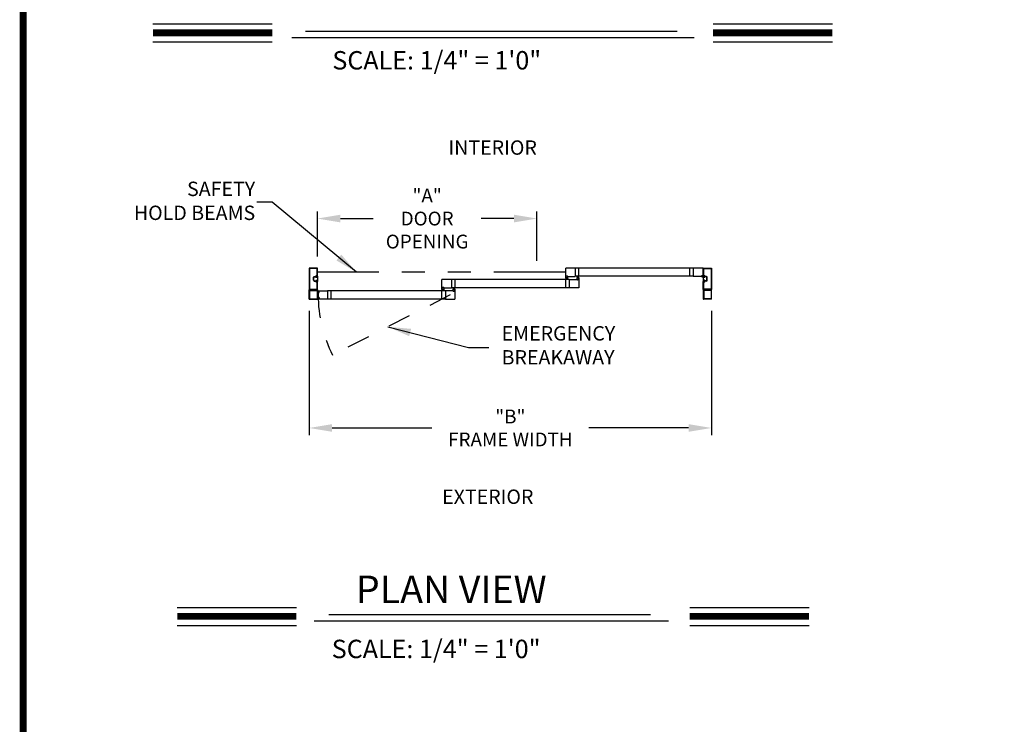
# Model space of a CAD drawing. Extents: x 0.4 to 20, y 0.1 to 10.5.
# Drawn here: x 0.4 to 4.7, y 3.2 to 6.3 of the extents above; entities that cross this region are included whole.
import ezdxf

# ---------------------------------------------------------------- set-up
doc = ezdxf.new("R2010")
doc.units = 0
doc.header["$MEASUREMENT"] = 0
doc.linetypes.add('HIDDEN', pattern=[0.375, 0.25, -0.125])
doc.linetypes.add('PHANTOM', pattern=[2.5, 1.25, -0.25, 0.25, -0.25, 0.25, -0.25])
doc.layers.get('0').update_dxf_attribs({"linetype": 'CONTINUOUS'})
doc.layers.get('DEFPOINTS').update_dxf_attribs({"linetype": 'CONTINUOUS'})
doc.styles.add('ROMAND', font='romand')
doc.styles.add('ROMANS', font='romans.shx', dxfattribs={"height": 0.06})
doc.styles.add('ROMANT', font='romant', dxfattribs={"height": 0.0625})
doc.styles.get("Standard").update_dxf_attribs({"font": 'romans.shx'})
doc.dimstyles.get("Standard").update_dxf_attribs({"dimscale": 0, "dimtxt": 0.0625, "dimasz": 0.1, "dimexe": 0.03125, "dimexo": 0.05, "dimgap": 0.05, "dimtad": 0, "dimdec": 6, "dimlfac": 4, "dimzin": 4, "dimdsep": 46, "dimlunit": 5, "dimtxsty": 'ROMANS', "dimcen": 0.09, "dimadec": 0, "dimazin": 0, "dimtfac": 1, "dimtdec": 6, "dimtofl": 0, "dimtmove": 0, "dimatfit": 3, "dimfxl": 0, "dimfrac": 2, "dimtolj": 1, "dimtzin": 4, "dimarcsym": 0})

# ---------------------------------------------------------------- blocks, each defined once
blk = doc.blocks.new('*D55')
at = {"color": 0, "lineweight": -2}
for p, q in [((1.6432, 5.045), (1.6432, 4.5044)), ((3.3932, 5.045), (3.3932, 4.5044)), ((1.7432, 4.5356), (2.1768, 4.5356)), ((3.2932, 4.5356), (2.8597, 4.5356))]:
    blk.add_line(p, q, dxfattribs=at)
at = {"color": 0}
for points in [[(1.7432, 4.5523), (1.7432, 4.519), (1.6432, 4.5356)], [(3.2932, 4.5523), (3.2932, 4.519), (3.3932, 4.5356)]]:
    blk.add_solid(points, dxfattribs=at)
at = {"layer": 'DEFPOINTS', "color": 0}
for p in [(1.6432, 5.095), (3.3932, 5.095), (3.3932, 4.5356)]:
    blk.add_point(p, dxfattribs=at)
at = {"color": 0, "insert": (2.5182, 4.5356), "char_height": 0.06, "attachment_point": 5, "style": 'ROMANS'}
blk.add_mtext('\\A1;"B"\\PFRAME WIDTH', dxfattribs=at)
blk = doc.blocks.new('*D56')
at = {"color": 0, "lineweight": -2}
for p, q in [((1.6791, 5.2808), (1.6791, 5.4771)), ((1.7791, 5.4458), (1.9221, 5.4458)), ((2.5338, 5.4458), (2.3907, 5.4458)), ((2.6338, 5.2625), (2.6338, 5.4771))]:
    blk.add_line(p, q, dxfattribs=at)
at = {"color": 0}
for points in [[(1.7791, 5.4625), (1.7791, 5.4291), (1.6791, 5.4458)], [(2.5338, 5.4625), (2.5338, 5.4291), (2.6338, 5.4458)]]:
    blk.add_solid(points, dxfattribs=at)
at = {"layer": 'DEFPOINTS', "color": 0}
for p in [(2.6338, 5.4458), (1.6791, 5.2308), (2.6338, 5.2125)]:
    blk.add_point(p, dxfattribs=at)
at = {"color": 0, "insert": (2.1564, 5.4458), "char_height": 0.06, "attachment_point": 5, "style": 'ROMANS'}
blk.add_mtext('\\A1;"A"\\PDOOR\\POPENING', dxfattribs=at)

msp = doc.modelspace()

# ---------------------------------------------------------------- linework, layer by layer
for p, q in [((0.96411622, 6.29223698), (1.48267403, 6.29223698)), ((1.62776715, 6.26049797), (3.24380871, 6.26049797)), ((3.39975429, 6.29223698), (3.9183121, 6.29223698)), ((0.96411622, 6.21383698), (1.48267403, 6.21383698)), ((1.56766644, 6.23294292), (3.31726514, 6.23294292)), ((3.39975429, 6.21383698), (3.9183121, 6.21383698)), ((1.6432244, 5.23042431), (1.6432244, 5.13734112)), ((1.6432244, 5.23042431), (1.6432244, 5.13734112)), ((1.67934934, 5.23075764), (1.64355773, 5.23075764)), ((1.67934934, 5.23075764), (1.64355773, 5.23075764)), ((1.64520356, 5.22844515), (1.64520356, 5.13932029)), ((1.64520356, 5.22844515), (1.64520356, 5.13932029)), ((1.67737018, 5.22877848), (1.64553689, 5.22877848)), ((1.67737018, 5.22877848), (1.64553689, 5.22877848)), ((1.67770351, 5.19761186), (1.67770351, 5.22844515)), ((1.67770351, 5.19761186), (1.67770351, 5.22844515)), ((1.67968267, 5.1956327), (1.67968267, 5.23042431)), ((1.67968267, 5.1956327), (1.67968267, 5.23042431)), ((2.75910803, 5.19492437), (2.75910803, 5.23013264)), ((2.8004413, 5.23075764), (2.75973303, 5.23075764)), ((2.8004413, 5.23075764), (2.8004413, 5.19429937)), ((3.31282589, 5.23028889), (2.8004413, 5.23028889)), ((2.8163996, 5.19476812), (2.8163996, 5.23028889)), ((3.29686759, 5.23028889), (3.29686759, 5.19476812)), ((3.31282589, 5.23075764), (3.31282589, 5.19429937)), ((3.35613832, 5.23075764), (3.31282589, 5.23075764)), ((3.35676332, 5.1956327), (3.35676332, 5.23042431)), ((3.35676332, 5.1956327), (3.35676332, 5.23042431)), ((3.35676332, 5.19434103), (3.35676332, 5.23013264)), ((3.35709666, 5.23075764), (3.39288826, 5.23075764)), ((3.35709666, 5.23075764), (3.39288826, 5.23075764)), ((3.35874249, 5.19761186), (3.35874249, 5.22844515)), ((3.35874249, 5.19761186), (3.35874249, 5.22844515)), ((3.35907582, 5.22877848), (3.3909091, 5.22877848)), ((3.35907582, 5.22877848), (3.3909091, 5.22877848)), ((3.39124243, 5.22844515), (3.39124243, 5.13932029)), ((3.39124243, 5.22844515), (3.39124243, 5.13932029)), ((3.3932216, 5.23042431), (3.3932216, 5.13734112)), ((3.3932216, 5.23042431), (3.3932216, 5.13734112)), ((1.66207853, 5.17736189), (1.66207853, 5.19040354)), ((1.66207853, 5.17736189), (1.66207853, 5.19040354)), ((1.6640577, 5.17736189), (1.6640577, 5.19040354)), ((1.6640577, 5.17736189), (1.6640577, 5.19040354)), ((1.66568269, 5.1940077), (1.6714787, 5.1940077)), ((1.66568269, 5.1940077), (1.6714787, 5.1940077)), ((1.66568269, 5.19202854), (1.67204729, 5.19202854)), ((1.66568269, 5.19202854), (1.67204729, 5.19202854)), ((1.67380768, 5.1943202), (1.67380768, 5.1926952)), ((1.67380768, 5.1943202), (1.67380768, 5.1926952)), ((1.67447435, 5.19202854), (1.67609934, 5.19202854)), ((1.67447435, 5.19202854), (1.67609934, 5.19202854)), ((1.67447435, 5.19040354), (1.67643268, 5.19040354)), ((1.67447435, 5.19040354), (1.67643268, 5.19040354)), ((1.6747703, 5.19727853), (1.67737018, 5.19727853)), ((1.6747703, 5.19727853), (1.67737018, 5.19727853)), ((1.67478685, 5.19529936), (1.67934934, 5.19529936)), ((1.67478685, 5.19529936), (1.67934934, 5.19529936)), ((1.67968267, 5.1956327), (1.67968267, 5.17213274)), ((2.22069743, 5.14544528), (2.22069743, 5.18065355)), ((2.2620307, 5.18127855), (2.22132243, 5.18127855)), ((2.2620307, 5.18127855), (2.2620307, 5.14482028)), ((2.7744153, 5.1808098), (2.2620307, 5.1808098)), ((2.27798901, 5.14528903), (2.27798901, 5.1808098)), ((2.75845699, 5.1808098), (2.75845699, 5.14528903)), ((2.75910803, 5.19429937), (2.76166011, 5.19429937)), ((2.75910803, 5.18638271), (2.75910803, 5.19429937)), ((2.76180621, 5.18596605), (2.75952497, 5.18596605)), ((2.75973303, 5.19429937), (2.76132678, 5.19429937)), ((2.76035803, 5.19554936), (2.76035803, 5.19642436)), ((2.76041011, 5.18721604), (2.76041011, 5.18804938)), ((2.76056636, 5.1966327), (2.76671218, 5.1966327)), ((2.76056636, 5.1957577), (2.76056636, 5.19621603)), ((2.76056636, 5.19534103), (2.76132678, 5.19534103)), ((2.7666601, 5.18825771), (2.76061844, 5.18825771)), ((2.76061871, 5.18700771), (2.76180621, 5.18700771)), ((2.76077469, 5.19642436), (2.76650385, 5.19642436)), ((2.76077469, 5.19554936), (2.76166011, 5.19554936)), ((2.7664726, 5.18793841), (2.76080594, 5.18793841)), ((2.76080594, 5.18793841), (2.76080594, 5.18727175)), ((2.76647287, 5.18727175), (2.76080621, 5.18727175)), ((2.76270204, 5.18727175), (2.76094545, 5.18071605)), ((2.76166011, 5.1946327), (2.76166011, 5.1950077)), ((2.76301454, 5.18727175), (2.7618586, 5.18071605)), ((2.76186844, 5.1945077), (2.76186844, 5.19534103)), ((2.76201454, 5.18617438), (2.76201454, 5.18679938)), ((2.76332704, 5.18727175), (2.76275349, 5.18071605)), ((2.76363954, 5.18727175), (2.76363954, 5.18071605)), ((2.76395204, 5.18727175), (2.76452559, 5.18071605)), ((2.76426454, 5.18727175), (2.76542049, 5.18071605)), ((2.76457704, 5.18727175), (2.76633363, 5.18071605)), ((2.76526454, 5.18617438), (2.76526454, 5.18679938)), ((2.7654101, 5.1945077), (2.7654101, 5.19534103)), ((2.76666037, 5.18700771), (2.76547287, 5.18700771)), ((2.76775412, 5.18596605), (2.76547287, 5.18596605)), ((2.76561844, 5.19554936), (2.76650385, 5.19554936)), ((2.76561844, 5.1946327), (2.76561844, 5.1950077)), ((2.76561844, 5.19429937), (2.76817051, 5.19429937)), ((2.76595177, 5.19534103), (2.76671218, 5.19534103)), ((2.76595177, 5.19429937), (2.8004413, 5.19429937)), ((2.76754552, 5.19429937), (2.76598302, 5.19429937)), ((2.7664726, 5.18793841), (2.7664726, 5.18727175)), ((2.76671218, 5.1957577), (2.76671218, 5.19621603)), ((2.76686843, 5.18721604), (2.76686843, 5.18804938)), ((2.76692052, 5.19554936), (2.76692052, 5.19642436)), ((2.76817051, 5.18638271), (2.76817051, 5.19429937)), ((2.7744153, 5.18127855), (2.80890482, 5.18127855)), ((2.7744153, 5.18127855), (2.7744153, 5.14482028)), ((3.31282589, 5.19476812), (2.8004413, 5.19476812)), ((2.80668608, 5.18919521), (2.80668608, 5.18127855)), ((2.80923816, 5.18127855), (2.80668608, 5.18127855)), ((2.80938399, 5.18961187), (2.80710274, 5.18961187)), ((2.80731108, 5.18127855), (2.80887357, 5.18127855)), ((2.80793608, 5.18002856), (2.80793608, 5.17915356)), ((2.80798816, 5.18836188), (2.80798816, 5.18752854)), ((2.80890482, 5.18023689), (2.80814441, 5.18023689)), ((2.80814441, 5.17982022), (2.80814441, 5.17936189)), ((2.80819649, 5.18857021), (2.80938399, 5.18857021)), ((2.81423815, 5.18732021), (2.80819649, 5.18732021)), ((2.80923816, 5.18002856), (2.80835274, 5.18002856)), ((2.81405065, 5.18830618), (2.80838399, 5.18830618)), ((2.80838399, 5.18763951), (2.80838399, 5.18830618)), ((2.81405065, 5.18763951), (2.80838399, 5.18763951)), ((2.81027982, 5.18830618), (2.80852323, 5.19486187)), ((2.80923816, 5.18094522), (2.80923816, 5.18057022)), ((2.81059232, 5.18830618), (2.80943638, 5.19486187)), ((2.80944649, 5.18107022), (2.80944649, 5.18023689)), ((2.80959232, 5.18940354), (2.80959232, 5.18877854)), ((2.81090482, 5.18830618), (2.81033127, 5.19486187)), ((2.81121732, 5.18830618), (2.81121732, 5.19486187)), ((2.81152982, 5.18830618), (2.81210337, 5.19486187)), ((2.81184232, 5.18830618), (2.81299826, 5.19486187)), ((2.81215482, 5.18830618), (2.81391141, 5.19486187)), ((2.81284232, 5.18940354), (2.81284232, 5.18877854)), ((2.81298815, 5.18107022), (2.81298815, 5.18023689)), ((2.8153319, 5.18961187), (2.81305065, 5.18961187)), ((2.81423815, 5.18857021), (2.81305065, 5.18857021)), ((2.81574856, 5.18127855), (2.81319648, 5.18127855)), ((2.81319648, 5.18094522), (2.81319648, 5.18057022)), ((2.8140819, 5.18002856), (2.81319648, 5.18002856)), ((2.81512356, 5.18127855), (2.81352982, 5.18127855)), ((2.81429023, 5.18023689), (2.81352982, 5.18023689)), ((2.81405065, 5.18763951), (2.81405065, 5.18830618)), ((2.81429023, 5.17982022), (2.81429023, 5.17936189)), ((2.81444648, 5.18836188), (2.81444648, 5.18752854)), ((2.81449857, 5.18002856), (2.81449857, 5.17915356)), ((2.81574856, 5.18919521), (2.81574856, 5.18127855)), ((2.81574856, 5.18065355), (2.81574856, 5.14544528)), ((3.35074748, 5.19429937), (3.31282589, 5.19429937)), ((3.34910708, 5.1952577), (3.34910708, 5.19598686)), ((3.35514874, 5.1961952), (3.34931542, 5.1961952)), ((3.35020083, 5.19504937), (3.34931542, 5.19504937)), ((3.34941958, 5.19546603), (3.34941958, 5.19598686)), ((3.35483624, 5.1961952), (3.34962792, 5.1961952)), ((3.35051333, 5.1952577), (3.34962792, 5.1952577)), ((3.35051333, 5.1940077), (3.34965917, 5.1940077)), ((3.3524174, 5.1930077), (3.34965917, 5.1930077)), ((3.35040917, 5.19421603), (3.35040917, 5.19484103)), ((3.35072167, 5.19421603), (3.35072167, 5.19504937)), ((3.35374249, 5.19421603), (3.35374249, 5.19504937)), ((3.35483624, 5.1952577), (3.35395083, 5.1952577)), ((3.35455238, 5.1940077), (3.35395083, 5.1940077)), ((3.35405499, 5.19421603), (3.35405499, 5.19484103)), ((3.35514874, 5.19504937), (3.35426333, 5.19504937)), ((3.35642999, 5.1940077), (3.35426333, 5.1940077)), ((3.35504458, 5.19546603), (3.35504458, 5.19598686)), ((3.35535707, 5.1952577), (3.35535707, 5.19598686)), ((3.35676332, 5.1956327), (3.35676332, 5.17213274)), ((3.36165915, 5.19529936), (3.35709666, 5.19529936)), ((3.36165915, 5.19529936), (3.35709666, 5.19529936)), ((3.3616757, 5.19727853), (3.35907582, 5.19727853)), ((3.3616757, 5.19727853), (3.35907582, 5.19727853)), ((3.36197165, 5.19040354), (3.36001332, 5.19040354)), ((3.36197165, 5.19040354), (3.36001332, 5.19040354)), ((3.36197165, 5.19202854), (3.36034665, 5.19202854)), ((3.36197165, 5.19202854), (3.36034665, 5.19202854)), ((3.36263831, 5.1943202), (3.36263831, 5.1926952)), ((3.36263831, 5.1943202), (3.36263831, 5.1926952)), ((3.3707633, 5.19202854), (3.3643987, 5.19202854)), ((3.3707633, 5.19202854), (3.3643987, 5.19202854)), ((3.3707633, 5.1940077), (3.3649673, 5.1940077)), ((3.3707633, 5.1940077), (3.3649673, 5.1940077)), ((3.3723883, 5.17736189), (3.3723883, 5.19040354)), ((3.3723883, 5.17736189), (3.3723883, 5.19040354)), ((3.37436746, 5.17736189), (3.37436746, 5.19040354)), ((3.37436746, 5.17736189), (3.37436746, 5.19040354)), ((1.64355773, 5.13700779), (1.67934934, 5.13700779)), ((1.64355773, 5.13700779), (1.67934934, 5.13700779)), ((1.64355773, 5.13700779), (1.64604955, 5.13700779)), ((1.64553689, 5.13898695), (1.67737018, 5.13898695)), ((1.64553689, 5.13898695), (1.67737018, 5.13898695)), ((1.66568269, 5.1757369), (1.67204729, 5.1757369)), ((1.66568269, 5.1757369), (1.67204729, 5.1757369)), ((1.66568269, 5.17375773), (1.6714787, 5.17375773)), ((1.66568269, 5.17375773), (1.6714787, 5.17375773)), ((1.67380768, 5.17344523), (1.67380768, 5.17507023)), ((1.67380768, 5.17344523), (1.67380768, 5.17507023)), ((1.67447435, 5.17736189), (1.67643268, 5.17736189)), ((1.67447435, 5.17736189), (1.67643268, 5.17736189)), ((1.67447435, 5.1757369), (1.67609934, 5.1757369)), ((1.67447435, 5.1757369), (1.67609934, 5.1757369)), ((1.6747703, 5.1704869), (1.67737018, 5.1704869)), ((1.6747703, 5.1704869), (1.67737018, 5.1704869)), ((1.67478685, 5.17246607), (1.67934934, 5.17246607)), ((1.67478685, 5.17246607), (1.67934934, 5.17246607)), ((1.67685752, 5.13700779), (1.67934934, 5.13700779)), ((1.67770351, 5.13932029), (1.67770351, 5.17015357)), ((1.67770351, 5.13932029), (1.67770351, 5.17015357)), ((1.67968267, 5.13734112), (1.67968267, 5.17213274)), ((1.67968267, 5.13734112), (1.67968267, 5.17213274)), ((2.22069743, 5.13690362), (2.22069743, 5.14482028)), ((2.22069743, 5.14482028), (2.22324951, 5.14482028)), ((2.22132243, 5.14482028), (2.22291618, 5.14482028)), ((2.22194743, 5.14607028), (2.22194743, 5.14694528)), ((2.22199951, 5.13773696), (2.22199951, 5.13857029)), ((2.22215576, 5.14715361), (2.22830159, 5.14715361)), ((2.22215576, 5.14627861), (2.22215576, 5.14673694)), ((2.22215576, 5.14586194), (2.22291618, 5.14586194)), ((2.2282495, 5.13877862), (2.22220785, 5.13877862)), ((2.22220785, 5.13752862), (2.22339534, 5.13752862)), ((2.2223641, 5.14694528), (2.22809325, 5.14694528)), ((2.2223641, 5.14607028), (2.22324951, 5.14607028)), ((2.22239535, 5.13845932), (2.22239535, 5.13779266)), ((2.228062, 5.13845932), (2.22239535, 5.13845932)), ((2.228062, 5.13779266), (2.22239535, 5.13779266)), ((2.22429118, 5.13779266), (2.22253458, 5.13123697)), ((2.22324951, 5.14515361), (2.22324951, 5.14552861)), ((2.22460368, 5.13779266), (2.22344773, 5.13123697)), ((2.22345784, 5.14502861), (2.22345784, 5.14586194)), ((2.22360368, 5.13669529), (2.22360368, 5.13732029)), ((2.22491618, 5.13779266), (2.22434263, 5.13123697)), ((2.22522867, 5.13779266), (2.22522867, 5.13123697)), ((2.22554117, 5.13779266), (2.22611472, 5.13123697)), ((2.22585367, 5.13779266), (2.22700962, 5.13123697)), ((2.22616617, 5.13779266), (2.22792277, 5.13123697)), ((2.22685367, 5.13669529), (2.22685367, 5.13732029)), ((2.22699951, 5.14502861), (2.22699951, 5.14586194)), ((2.2282495, 5.13752862), (2.22706201, 5.13752862)), ((2.22720784, 5.14607028), (2.22809325, 5.14607028)), ((2.22720784, 5.14515361), (2.22720784, 5.14552861)), ((2.22720784, 5.14482028), (2.22975992, 5.14482028)), ((2.22754117, 5.14586194), (2.22830159, 5.14586194)), ((2.22754117, 5.14482028), (2.2620307, 5.14482028)), ((2.22913492, 5.14482028), (2.22757242, 5.14482028)), ((2.228062, 5.13845932), (2.228062, 5.13779266)), ((2.22830159, 5.14627861), (2.22830159, 5.14673694)), ((2.22845784, 5.13773696), (2.22845784, 5.13857029)), ((2.22850992, 5.14607028), (2.22850992, 5.14694528)), ((2.22975992, 5.13690362), (2.22975992, 5.14482028)), ((2.77408196, 5.14528903), (2.2620307, 5.14528903)), ((2.26827548, 5.13971612), (2.26827548, 5.13179947)), ((2.27097339, 5.14013279), (2.26869214, 5.14013279)), ((2.26957756, 5.13888279), (2.26957756, 5.13804946)), ((2.26978589, 5.13909112), (2.27097339, 5.13909112)), ((2.27582755, 5.13784112), (2.26978589, 5.13784112)), ((2.26997339, 5.13816042), (2.26997339, 5.13882709)), ((2.27564005, 5.13882709), (2.26997339, 5.13882709)), ((2.27564005, 5.13816042), (2.26997339, 5.13816042)), ((2.27186922, 5.13882709), (2.27011263, 5.14538278)), ((2.27218172, 5.13882709), (2.27102578, 5.14538278)), ((2.27118172, 5.13992445), (2.27118172, 5.13929945)), ((2.27249422, 5.13882709), (2.27192067, 5.14538278)), ((2.27280672, 5.13882709), (2.27280672, 5.14538278)), ((2.27311922, 5.13882709), (2.27369277, 5.14538278)), ((2.27343172, 5.13882709), (2.27458766, 5.14538278)), ((2.27374422, 5.13882709), (2.27550081, 5.14538278)), ((2.27443172, 5.13992445), (2.27443172, 5.13929945)), ((2.2769213, 5.14013279), (2.27464005, 5.14013279)), ((2.27582755, 5.13909112), (2.27464005, 5.13909112)), ((2.27564005, 5.13816042), (2.27564005, 5.13882709)), ((2.27603588, 5.13888279), (2.27603588, 5.13804946)), ((2.27733796, 5.13971612), (2.27733796, 5.13179947)), ((2.81512356, 5.14482028), (2.7744153, 5.14482028)), ((2.81429023, 5.17894522), (2.80814441, 5.17894522)), ((2.8140819, 5.17915356), (2.80835274, 5.17915356)), ((3.35676332, 5.13734112), (3.35676332, 5.17213274)), ((3.36165915, 5.17246607), (3.35709666, 5.17246607)), ((3.36165915, 5.17246607), (3.35709666, 5.17246607)), ((3.39288826, 5.13700779), (3.35709666, 5.13700779)), ((3.39288826, 5.13700779), (3.35709666, 5.13700779)), ((3.35958848, 5.13700779), (3.35709666, 5.13700779)), ((3.35874249, 5.13932029), (3.35874249, 5.17015357)), ((3.35874249, 5.13932029), (3.35874249, 5.17015357)), ((3.3616757, 5.1704869), (3.35907582, 5.1704869)), ((3.3616757, 5.1704869), (3.35907582, 5.1704869)), ((3.3909091, 5.13898695), (3.35907582, 5.13898695)), ((3.3909091, 5.13898695), (3.35907582, 5.13898695)), ((3.36197165, 5.17736189), (3.36001332, 5.17736189)), ((3.36197165, 5.17736189), (3.36001332, 5.17736189)), ((3.36197165, 5.1757369), (3.36034665, 5.1757369)), ((3.36197165, 5.1757369), (3.36034665, 5.1757369)), ((3.36263831, 5.17344523), (3.36263831, 5.17507023)), ((3.36263831, 5.17344523), (3.36263831, 5.17507023)), ((3.3707633, 5.1757369), (3.3643987, 5.1757369)), ((3.3707633, 5.1757369), (3.3643987, 5.1757369)), ((3.3707633, 5.17375773), (3.3649673, 5.17375773)), ((3.3707633, 5.17375773), (3.3649673, 5.17375773)), ((3.39288826, 5.13700779), (3.39039644, 5.13700779)), ((1.6432244, 5.09596619), (1.6432244, 5.13667446)), ((1.6438494, 5.09534119), (1.67905767, 5.09534119)), ((1.64520356, 5.13179947), (1.64520356, 5.09794535)), ((1.64633823, 5.13650779), (1.64524968, 5.13462238)), ((1.64537598, 5.13440363), (1.66073185, 5.13440363)), ((1.64582856, 5.13242447), (1.67707851, 5.13242447)), ((1.64582856, 5.09732035), (1.67707851, 5.09732035)), ((1.66145354, 5.13398696), (1.66073185, 5.13440363)), ((1.66145354, 5.13398696), (1.66217522, 5.13440363)), ((1.66217522, 5.13440363), (1.67753109, 5.13440363)), ((1.67765739, 5.13462238), (1.67656884, 5.13650779)), ((1.67770351, 5.13179947), (1.67770351, 5.09794535)), ((1.67968267, 5.13667446), (1.67968267, 5.09596619)), ((1.68569564, 5.12867137), (1.6803339, 5.13062289)), ((1.6856684, 5.12836006), (1.6803339, 5.12978944)), ((1.68564116, 5.12804875), (1.6803339, 5.12898457)), ((1.68561393, 5.12773744), (1.6803339, 5.12819938)), ((1.68558669, 5.12742613), (1.6803339, 5.12742613)), ((1.68555945, 5.12711482), (1.6803339, 5.12665764)), ((1.68553222, 5.12680351), (1.6803339, 5.12588691)), ((1.68553222, 5.10033715), (1.6803339, 5.10125375)), ((1.68555945, 5.10002584), (1.6803339, 5.10048301)), ((1.68558669, 5.09971453), (1.6803339, 5.09971453)), ((1.68561393, 5.09940322), (1.6803339, 5.09894127)), ((1.68564116, 5.09909191), (1.6803339, 5.09815609)), ((1.6856684, 5.0987806), (1.6803339, 5.09735122)), ((1.68569564, 5.09846928), (1.6803339, 5.09651777)), ((1.68396016, 5.12605225), (1.68507058, 5.1259551)), ((1.68396016, 5.10108841), (1.68507058, 5.10118556)), ((1.68498274, 5.12962254), (1.68538834, 5.12958706)), ((1.68498274, 5.09751812), (1.68538834, 5.0975536)), ((1.68519641, 5.12500301), (1.68525996, 5.1257294)), ((1.68519641, 5.10213764), (1.68525996, 5.10141125)), ((1.68536699, 5.12491489), (1.68586087, 5.13055999)), ((1.68603112, 5.12485679), (1.68536699, 5.12491489)), ((1.68603112, 5.10228387), (1.68536699, 5.10222576)), ((1.68536699, 5.10222576), (1.68586087, 5.09658067)), ((1.6853858, 5.12477732), (1.68600842, 5.12472284)), ((1.6853858, 5.10236334), (1.68600842, 5.10241781)), ((1.68567759, 5.13050283), (1.68561403, 5.12977644)), ((1.68567759, 5.09663783), (1.68561403, 5.09736422)), ((1.68569852, 5.13179947), (1.7236201, 5.13179947)), ((1.7236201, 5.09534119), (1.68569852, 5.09534119)), ((1.686525, 5.13050189), (1.68586087, 5.13055999)), ((1.686525, 5.09663877), (1.68586087, 5.09658067)), ((1.68590328, 5.13069221), (1.6865259, 5.13063774)), ((1.68590328, 5.09644845), (1.6865259, 5.09650292)), ((1.68603112, 5.12485679), (1.686525, 5.13050189)), ((1.68603112, 5.10228387), (1.686525, 5.09663877)), ((1.68623411, 5.12491223), (1.68671529, 5.13041204)), ((1.68623411, 5.10222843), (1.68671529, 5.09672862)), ((1.7236201, 5.13179947), (1.7236201, 5.09534119)), ((2.2360047, 5.13133072), (1.7236201, 5.13133072)), ((2.2360047, 5.09580994), (1.7236201, 5.09580994)), ((1.73957841, 5.09580994), (1.73957841, 5.13133072)), ((2.22004639, 5.09580994), (2.22004639, 5.13133072)), ((2.22111391, 5.13648696), (2.22339516, 5.13648696)), ((2.22706182, 5.13648696), (2.22934306, 5.13648696)), ((2.27049422, 5.13179947), (2.2360047, 5.13179947)), ((2.2360047, 5.13179947), (2.2360047, 5.09534119)), ((2.2360047, 5.09534119), (2.27671296, 5.09534119)), ((2.27082756, 5.13179947), (2.26827548, 5.13179947)), ((2.26890048, 5.13179947), (2.27046297, 5.13179947)), ((2.26952547, 5.13054947), (2.26952547, 5.12967447)), ((2.27049422, 5.1307578), (2.26973381, 5.1307578)), ((2.26973381, 5.13034114), (2.26973381, 5.1298828)), ((2.27587963, 5.12946614), (2.26973381, 5.12946614)), ((2.27082756, 5.13054947), (2.26994214, 5.13054947)), ((2.2756713, 5.12967447), (2.26994214, 5.12967447)), ((2.27082756, 5.13146613), (2.27082756, 5.13109113)), ((2.27103589, 5.13159113), (2.27103589, 5.1307578)), ((2.27457755, 5.13159113), (2.27457755, 5.1307578)), ((2.27733796, 5.13179947), (2.27478588, 5.13179947)), ((2.27478588, 5.13146613), (2.27478588, 5.13109113)), ((2.2756713, 5.13054947), (2.27478588, 5.13054947)), ((2.27671296, 5.13179947), (2.27511922, 5.13179947)), ((2.27587963, 5.1307578), (2.27511922, 5.1307578)), ((2.27587963, 5.13034114), (2.27587963, 5.1298828)), ((2.27608796, 5.13054947), (2.27608796, 5.12967447)), ((2.27733796, 5.13117447), (2.27733796, 5.09596619)), ((3.35676332, 5.13667446), (3.35676332, 5.09596619)), ((3.35976377, 5.09534119), (3.35738832, 5.09534119)), ((3.3925966, 5.09534119), (3.35738832, 5.09534119)), ((3.35874249, 5.13179947), (3.35874249, 5.09794535)), ((3.35878861, 5.13462238), (3.35987715, 5.13650779)), ((3.37427077, 5.13440363), (3.3589149, 5.13440363)), ((3.39061744, 5.13242447), (3.35936749, 5.13242447)), ((3.39061744, 5.09732035), (3.35936749, 5.09732035)), ((3.37499246, 5.13398696), (3.37427077, 5.13440363)), ((3.37499246, 5.13398696), (3.37571415, 5.13440363)), ((3.39107002, 5.13440363), (3.37571415, 5.13440363)), ((3.39010777, 5.13650779), (3.39119631, 5.13462238)), ((3.39124243, 5.13179947), (3.39124243, 5.09794535)), ((3.3932216, 5.09596619), (3.3932216, 5.13667446)), ((1.06970223, 3.75592539), (1.58826004, 3.75592539)), ((1.72920131, 3.72418638), (3.12795195, 3.72418638)), ((3.29832675, 3.75592539), (3.81688456, 3.75592539)), ((1.6646436, 3.69663133), (3.20595918, 3.69663133)), ((1.06970223, 3.67752539), (1.58826004, 3.67752539)), ((3.29832675, 3.67752539), (3.81688456, 3.67752539))]:
    msp.add_line(p, q)
at = {"linetype": 'PHANTOM', "ltscale": 0.25}
msp.add_line((2.75910803, 5.2125285), (1.67968267, 5.2125285), dxfattribs=at)
at = {"color": 7, "linetype": 'HIDDEN', "ltscale": 0.35}
msp.add_line((2.25670581, 5.11426849), (1.74548419, 4.85233319), dxfattribs=at)
at = {"const_width": 0.03}
msp.add_lwpolyline([(0.4, 10.45), (0.4, 0.2), (7.9, 0.2), (7.9, 10.45)], close=True, dxfattribs=at)
for points in [[(0.96411622, 6.25303698), (1.48267403, 6.25303698)], [(3.39975429, 6.25303698), (3.9183121, 6.25303698)], [(1.06970223, 3.71672539), (1.58826004, 3.71672539)], [(3.29832675, 3.71672539), (3.81688456, 3.71672539)]]:
    msp.add_lwpolyline(points, dxfattribs=at)
for centre, radius, start, end in [((1.64355773, 5.23042431), 0.00033333, 90, 180), ((1.64355773, 5.23042431), 0.00033333, 90, 180), ((1.64553689, 5.22844515), 0.00033333, 90, 180), ((1.64553689, 5.22844515), 0.00033333, 90, 180), ((1.67737018, 5.22844515), 0.00033333, 0, 90), ((1.67737018, 5.22844515), 0.00033333, 0, 90), ((1.67934934, 5.23042431), 0.00033333, 0, 90), ((1.67934934, 5.23042431), 0.00033333, 0, 90), ((2.75973303, 5.23013264), 0.000625, 90, 180), ((3.35613832, 5.23013264), 0.000625, 0, 90), ((3.35709666, 5.23042431), 0.00033333, 90, 180), ((3.35709666, 5.23042431), 0.00033333, 90, 180), ((3.35907582, 5.22844515), 0.00033333, 90, 180), ((3.35907582, 5.22844515), 0.00033333, 90, 180), ((3.3909091, 5.22844515), 0.00033333, 0, 90), ((3.3909091, 5.22844515), 0.00033333, 0, 90), ((3.39288826, 5.23042431), 0.00033333, 0, 90), ((3.39288826, 5.23042431), 0.00033333, 0, 90), ((1.66568269, 5.19040354), 0.00360416, 90, 180), ((1.66568269, 5.19040354), 0.00360416, 90, 180), ((1.66568269, 5.19040354), 0.001625, 90, 180), ((1.66568269, 5.19040354), 0.001625, 90, 180), ((1.6714787, 5.19434103), 0.00033333, 270, 359.63736606), ((1.6714787, 5.19434103), 0.00033333, 270, 359.63736606), ((1.6747703, 5.1943202), 0.00295833, 90, 179.63736606), ((1.6747703, 5.1943202), 0.00295833, 90, 179.63736606), ((1.67204729, 5.1916952), 0.00033333, 22.39268781, 90), ((1.67204729, 5.1916952), 0.00033333, 22.39268781, 90), ((1.67447435, 5.1926952), 0.00229166, 202.39268781, 270), ((1.67447435, 5.1926952), 0.00229166, 202.39268781, 270), ((1.67478685, 5.1943202), 0.00097917, 90, 180), ((1.67478685, 5.1943202), 0.00097917, 90, 180), ((1.67447435, 5.1926952), 0.00066667, 180, 270), ((1.67447435, 5.1926952), 0.00066667, 180, 270), ((1.67609934, 5.19236187), 0.00033333, 270, 0), ((1.67609934, 5.19236187), 0.00033333, 270, 0), ((1.67741184, 5.19236187), 0.00097917, 0, 180), ((1.67741184, 5.19236187), 0.00097917, 0, 180), ((1.67643268, 5.19236187), 0.00195833, 270, 0), ((1.67643268, 5.19236187), 0.00195833, 270, 0), ((1.67737018, 5.19761186), 0.00033333, 270, 0), ((1.67737018, 5.19761186), 0.00033333, 270, 0), ((1.67934934, 5.1956327), 0.00033333, 270, 0), ((1.67934934, 5.1956327), 0.00033333, 270, 0), ((2.22132243, 5.18065355), 0.000625, 90, 180), ((2.75973303, 5.19492437), 0.000625, 180, 270), ((2.75952497, 5.18638271), 0.00041667, 180, 270), ((2.76056636, 5.19642436), 0.00020833, 90, 180), ((2.76056636, 5.19554936), 0.00020833, 180, 270), ((2.76061844, 5.18804938), 0.00020833, 90, 180), ((2.76061871, 5.18721604), 0.00020833, 180, 270), ((2.76077469, 5.19621603), 0.00020833, 90, 180), ((2.76077469, 5.1957577), 0.00020833, 180, 270), ((2.76132678, 5.1950077), 0.00033333, 0, 90), ((2.76132678, 5.1946327), 0.00033333, 270, 0), ((2.76166011, 5.19534103), 0.00020833, 0, 90), ((2.76166011, 5.1945077), 0.00020833, 270, 0), ((2.76180621, 5.18679938), 0.00020833, 0, 90), ((2.76180621, 5.18617438), 0.00020833, 270, 0), ((2.76547287, 5.18679938), 0.00020833, 90, 180), ((2.76547287, 5.18617438), 0.00020833, 180, 270), ((2.76561844, 5.19534103), 0.00020833, 90, 180), ((2.76561844, 5.1945077), 0.00020833, 180, 270), ((2.76595177, 5.1950077), 0.00033333, 90, 180), ((2.76595177, 5.1946327), 0.00033333, 180, 270), ((2.76650385, 5.19621603), 0.00020833, 0, 90), ((2.76650385, 5.1957577), 0.00020833, 270, 0), ((2.7666601, 5.18804938), 0.00020833, 0, 90), ((2.76666037, 5.18721604), 0.00020833, 270, 0), ((2.76671218, 5.19642436), 0.00020833, 0, 90), ((2.76671218, 5.19554936), 0.00020833, 270, 0), ((2.76775412, 5.18638271), 0.00041667, 270, 0), ((2.80710274, 5.18919521), 0.00041667, 90, 180), ((2.80814441, 5.18002856), 0.00020833, 90, 180), ((2.80819649, 5.18836188), 0.00020833, 90, 180), ((2.80819649, 5.18752854), 0.00020833, 180, 270), ((2.80835274, 5.17982022), 0.00020833, 90, 180), ((2.80890482, 5.18094522), 0.00033333, 0, 90), ((2.80890482, 5.18057022), 0.00033333, 270, 360), ((2.80923816, 5.18107022), 0.00020833, 0, 90), ((2.80923816, 5.18023689), 0.00020833, 270, 0), ((2.80938399, 5.18940354), 0.00020833, 0, 90), ((2.80938399, 5.18877854), 0.00020833, 270, 0), ((2.81305065, 5.18940354), 0.00020833, 90, 180), ((2.81305065, 5.18877854), 0.00020833, 180, 270), ((2.81319648, 5.18107022), 0.00020833, 90, 180), ((2.81319648, 5.18023689), 0.00020833, 180, 270), ((2.81352982, 5.18094522), 0.00033333, 90, 180), ((2.81352982, 5.18057022), 0.00033333, 180, 270), ((2.8140819, 5.17982022), 0.00020833, 360, 90), ((2.81423815, 5.18836188), 0.00020833, 0, 90), ((2.81423815, 5.18752854), 0.00020833, 270, 0), ((2.81429023, 5.18002856), 0.00020833, 0, 90), ((2.81512356, 5.18065355), 0.000625, 0, 90), ((2.8153319, 5.18919521), 0.00041667, 0, 90), ((3.34931542, 5.19598686), 0.00020833, 90, 180), ((3.34931542, 5.1952577), 0.00020833, 180, 270), ((3.34965917, 5.1935077), 0.0005, 90, 270), ((3.34962792, 5.19598686), 0.00020833, 90, 180), ((3.34962792, 5.19546603), 0.00020833, 180, 270), ((3.35020083, 5.19484103), 0.00020833, 360, 90), ((3.35020083, 5.19421603), 0.00020833, 270, 360), ((3.35051333, 5.19504937), 0.00020833, 360, 90), ((3.35051333, 5.19421603), 0.00020833, 270, 360), ((3.35270504, 5.19067245), 0.0023529, 29.56948689, 97.02209708), ((3.35395083, 5.19504937), 0.00020833, 90, 180), ((3.35395083, 5.19421603), 0.00020833, 180, 270), ((3.35426333, 5.19484103), 0.00020833, 90, 180), ((3.35426333, 5.19421603), 0.00020833, 180, 270), ((3.35455238, 5.19270562), 0.00130208, 20.51158513, 90), ((3.34116155, 5.18412296), 0.01562498, 13.56063413, 29.56948689), ((3.35483624, 5.19598686), 0.00020833, 0, 90), ((3.35483624, 5.19546603), 0.00020833, 270, 0), ((3.35514874, 5.19598686), 0.00020833, 360, 90), ((3.35514874, 5.1952577), 0.00020833, 270, 0), ((3.34113754, 5.18768692), 0.01562498, 0.5520724, 20.51158513), ((3.35655346, 5.18783547), 0.00020833, 193.56063413, 0.5520724), ((3.35642999, 5.19434103), 0.00033333, 270, 0), ((3.35709666, 5.1956327), 0.00033333, 180, 270), ((3.35709666, 5.1956327), 0.00033333, 180, 270), ((3.35903415, 5.19236187), 0.00097917, 360, 180), ((3.35903415, 5.19236187), 0.00097917, 360, 180), ((3.36001332, 5.19236187), 0.00195833, 180, 270), ((3.36001332, 5.19236187), 0.00195833, 180, 270), ((3.35907582, 5.19761186), 0.00033333, 180, 270), ((3.35907582, 5.19761186), 0.00033333, 180, 270), ((3.36034665, 5.19236187), 0.00033333, 180, 270), ((3.36034665, 5.19236187), 0.00033333, 180, 270), ((3.36165915, 5.1943202), 0.00097917, 0, 90), ((3.36165915, 5.1943202), 0.00097917, 0, 90), ((3.3616757, 5.1943202), 0.00295833, 0.36263394, 90), ((3.3616757, 5.1943202), 0.00295833, 0.36263394, 90), ((3.36197165, 5.1926952), 0.00066667, 270, 0), ((3.36197165, 5.1926952), 0.00066667, 270, 0), ((3.36197165, 5.1926952), 0.00229166, 270, 337.60731219), ((3.36197165, 5.1926952), 0.00229166, 270, 337.60731219), ((3.3643987, 5.1916952), 0.00033333, 90, 157.60731219), ((3.3643987, 5.1916952), 0.00033333, 90, 157.60731219), ((3.3649673, 5.19434103), 0.00033333, 180.36263394, 270), ((3.3649673, 5.19434103), 0.00033333, 180.36263394, 270), ((3.3707633, 5.19040354), 0.00360416, 0, 90), ((3.3707633, 5.19040354), 0.00360416, 0, 90), ((3.3707633, 5.19040354), 0.001625, 0, 90), ((3.3707633, 5.19040354), 0.001625, 0, 90), ((1.64355773, 5.13734112), 0.00033333, 180, 270), ((1.64355773, 5.13734112), 0.00033333, 180, 270), ((1.64355773, 5.13667446), 0.00033333, 90, 180), ((1.64553689, 5.13932029), 0.00033333, 180, 270), ((1.64553689, 5.13932029), 0.00033333, 180, 270), ((1.64604955, 5.13667446), 0.00033333, 330, 90), ((1.66568269, 5.17736189), 0.00360416, 180, 270), ((1.66568269, 5.17736189), 0.00360416, 180, 270), ((1.66568269, 5.17736189), 0.001625, 180, 270), ((1.66568269, 5.17736189), 0.001625, 180, 270), ((1.6714787, 5.1734244), 0.00033333, 0.36263394, 90), ((1.6714787, 5.1734244), 0.00033333, 0.36263394, 90), ((1.6747703, 5.17344523), 0.00295833, 180.36263394, 270), ((1.6747703, 5.17344523), 0.00295833, 180.36263394, 270), ((1.67204729, 5.17607023), 0.00033333, 270, 337.60731219), ((1.67204729, 5.17607023), 0.00033333, 270, 337.60731219), ((1.67447435, 5.17507023), 0.00229166, 90, 157.60731219), ((1.67447435, 5.17507023), 0.00229166, 90, 157.60731219), ((1.67447435, 5.17507023), 0.00066667, 90, 180), ((1.67447435, 5.17507023), 0.00066667, 90, 180), ((1.67478685, 5.17344523), 0.00097917, 180, 270), ((1.67478685, 5.17344523), 0.00097917, 180, 270), ((1.67609934, 5.17540356), 0.00033333, 0, 90), ((1.67609934, 5.17540356), 0.00033333, 0, 90), ((1.67643268, 5.17540356), 0.00195833, 0, 90), ((1.67643268, 5.17540356), 0.00195833, 0, 90), ((1.67741184, 5.17540356), 0.00097917, 180, 0), ((1.67741184, 5.17540356), 0.00097917, 180, 0), ((1.67685752, 5.13667446), 0.00033333, 90, 210), ((1.67737018, 5.17015357), 0.00033333, 0, 90), ((1.67737018, 5.17015357), 0.00033333, 0, 90), ((1.67737018, 5.13932029), 0.00033333, 270, 0), ((1.67737018, 5.13932029), 0.00033333, 270, 0), ((1.67934934, 5.17213274), 0.00033333, 0, 90), ((1.67934934, 5.17213274), 0.00033333, 0, 90), ((1.67934934, 5.13734112), 0.00033333, 270, 0), ((1.67934934, 5.13734112), 0.00033333, 270, 0), ((1.67934934, 5.13667446), 0.00033333, 360, 90), ((2.22111391, 5.13690362), 0.00041667, 180, 270), ((2.22132243, 5.14544528), 0.000625, 180, 270), ((2.22215576, 5.14694528), 0.00020833, 90, 180), ((2.22215576, 5.14607028), 0.00020833, 180, 270), ((2.22220785, 5.13857029), 0.00020833, 90, 180), ((2.22220785, 5.13773696), 0.00020833, 180, 270), ((2.2223641, 5.14673694), 0.00020833, 90, 180), ((2.2223641, 5.14627861), 0.00020833, 180, 270), ((2.22291618, 5.14552861), 0.00033333, 0, 90), ((2.22291618, 5.14515361), 0.00033333, 270, 0), ((2.22324951, 5.14586194), 0.00020833, 0, 90), ((2.22324951, 5.14502861), 0.00020833, 270, 0), ((2.22339516, 5.13669529), 0.00020833, 270, 0), ((2.22339534, 5.13732029), 0.00020833, 0, 90), ((2.22706182, 5.13669529), 0.00020833, 180, 270), ((2.22706201, 5.13732029), 0.00020833, 90, 180), ((2.22720784, 5.14586194), 0.00020833, 90, 180), ((2.22720784, 5.14502861), 0.00020833, 180, 270), ((2.22754117, 5.14552861), 0.00033333, 90, 180), ((2.22754117, 5.14515361), 0.00033333, 180, 270), ((2.22809325, 5.14673694), 0.00020833, 0, 90), ((2.22809325, 5.14627861), 0.00020833, 270, 0), ((2.2282495, 5.13857029), 0.00020833, 0, 90), ((2.2282495, 5.13773696), 0.00020833, 270, 0), ((2.22830159, 5.14694528), 0.00020833, 0, 90), ((2.22830159, 5.14607028), 0.00020833, 270, 0), ((2.22934306, 5.13690362), 0.00041667, 270, 0), ((2.26869214, 5.13971612), 0.00041667, 90, 180), ((2.26978589, 5.13888279), 0.00020833, 90, 180), ((2.26978589, 5.13804946), 0.00020833, 180, 270), ((2.27097339, 5.13992445), 0.00020833, 0, 90), ((2.27097339, 5.13929945), 0.00020833, 270, 0), ((2.27464005, 5.13992445), 0.00020833, 90, 180), ((2.27464005, 5.13929945), 0.00020833, 180, 270), ((2.27582755, 5.13888279), 0.00020833, 0, 90), ((2.27582755, 5.13804946), 0.00020833, 270, 0), ((2.2769213, 5.13971612), 0.00041667, 0, 90), ((2.80814441, 5.17915356), 0.00020833, 180, 270), ((2.80835274, 5.17936189), 0.00020833, 180, 270), ((2.8140819, 5.17936189), 0.00020833, 270, 360), ((2.81429023, 5.17915356), 0.00020833, 270, 0), ((2.81512356, 5.14544528), 0.000625, 270, 360), ((3.35709666, 5.13734112), 0.00033333, 180, 270), ((3.35709666, 5.13734112), 0.00033333, 180, 270), ((3.35709666, 5.13667446), 0.00033333, 90, 180), ((3.36001332, 5.17540356), 0.00195833, 90, 180), ((3.36001332, 5.17540356), 0.00195833, 90, 180), ((3.35903415, 5.17540356), 0.00097917, 180, 0), ((3.35903415, 5.17540356), 0.00097917, 180, 0), ((3.35907582, 5.17015357), 0.00033333, 90, 180), ((3.35907582, 5.17015357), 0.00033333, 90, 180), ((3.35907582, 5.13932029), 0.00033333, 180, 270), ((3.35907582, 5.13932029), 0.00033333, 180, 270), ((3.35958848, 5.13667446), 0.00033333, 330, 90), ((3.36034665, 5.17540356), 0.00033333, 90, 180), ((3.36034665, 5.17540356), 0.00033333, 90, 180), ((3.36165915, 5.17344523), 0.00097917, 270, 0), ((3.36165915, 5.17344523), 0.00097917, 270, 0), ((3.3616757, 5.17344523), 0.00295833, 270, 359.63736606), ((3.3616757, 5.17344523), 0.00295833, 270, 359.63736606), ((3.36197165, 5.17507023), 0.00229166, 22.39268781, 90), ((3.36197165, 5.17507023), 0.00229166, 22.39268781, 90), ((3.36197165, 5.17507023), 0.00066667, 0, 90), ((3.36197165, 5.17507023), 0.00066667, 0, 90), ((3.3643987, 5.17607023), 0.00033333, 202.39268781, 270), ((3.3643987, 5.17607023), 0.00033333, 202.39268781, 270), ((3.3649673, 5.1734244), 0.00033333, 90, 179.63736606), ((3.3649673, 5.1734244), 0.00033333, 90, 179.63736606), ((3.3707633, 5.17736189), 0.00360416, 270, 0), ((3.3707633, 5.17736189), 0.001625, 270, 0), ((3.3707633, 5.17736189), 0.00360416, 270, 0), ((3.3707633, 5.17736189), 0.001625, 270, 0), ((3.39039644, 5.13667446), 0.00033333, 90, 210), ((3.3909091, 5.13932029), 0.00033333, 270, 0), ((3.3909091, 5.13932029), 0.00033333, 270, 0), ((3.39288826, 5.13734112), 0.00033333, 270, 0), ((3.39288826, 5.13734112), 0.00033333, 270, 0), ((3.39288826, 5.13667446), 0.00033333, 0, 90), ((1.6438494, 5.09596619), 0.000625, 180, 270), ((1.64582856, 5.13179947), 0.000625, 90, 180), ((1.64582856, 5.09794535), 0.000625, 180, 270), ((1.64537598, 5.13454946), 0.00014583, 150, 270), ((1.67707851, 5.13179947), 0.000625, 0, 90), ((1.67707851, 5.09794535), 0.000625, 270, 0), ((1.67753109, 5.13454946), 0.00014583, 270, 30), ((1.67905767, 5.09596619), 0.000625, 270, 0), ((1.73957841, 5.11357033), 0.05729158, 167.68350458, 192.31649542), ((1.68393111, 5.12572019), 0.00033333, 85, 167.68350458), ((1.68393111, 5.10142047), 0.00033333, 192.31649542, 275), ((1.68501179, 5.12995461), 0.00033333, 163.33754228, 265), ((1.68501179, 5.09718605), 0.00033333, 95, 196.66245772), ((1.73957839, 5.11362281), 0.05729158, 161.95669675, 163.33754228), ((1.73957839, 5.11351785), 0.05729158, 196.66245772, 198.04330325), ((1.68505242, 5.12574756), 0.00020833, 355, 85), ((1.68505242, 5.1013931), 0.00020833, 275, 5), ((1.68569852, 5.13117447), 0.000625, 90, 161.95669675), ((1.68569852, 5.09596619), 0.000625, 198.04330325, 270), ((1.68540395, 5.12498486), 0.00020833, 175, 265), ((1.68540395, 5.1021558), 0.00020833, 95, 185), ((1.68540649, 5.1297946), 0.00020833, 265, 355), ((1.68540649, 5.09734606), 0.00020833, 5, 95), ((1.68588513, 5.13048467), 0.00020833, 85, 175), ((1.68588513, 5.09665599), 0.00020833, 185, 275), ((1.68602657, 5.12493038), 0.00020833, 265, 355), ((1.68602657, 5.10221027), 0.00020833, 5, 95), ((1.68650775, 5.1304302), 0.00020833, 355, 85), ((1.68650775, 5.09671046), 0.00020833, 275, 5), ((2.26973381, 5.13054947), 0.00020833, 90, 180), ((2.26973381, 5.12967447), 0.00020833, 180, 270), ((2.26994214, 5.13034114), 0.00020833, 90, 180), ((2.26994214, 5.1298828), 0.00020833, 180, 270), ((2.27049422, 5.13146613), 0.00033333, 0, 90), ((2.27049422, 5.13109113), 0.00033333, 270, 360), ((2.27082756, 5.13159113), 0.00020833, 0, 90), ((2.27082756, 5.1307578), 0.00020833, 270, 0), ((2.27478588, 5.13159113), 0.00020833, 90, 180), ((2.27478588, 5.1307578), 0.00020833, 180, 270), ((2.27511922, 5.13146613), 0.00033333, 90, 180), ((2.27511922, 5.13109113), 0.00033333, 180, 270), ((2.2756713, 5.13034114), 0.00020833, 360, 90), ((2.2756713, 5.1298828), 0.00020833, 270, 360), ((2.27587963, 5.13054947), 0.00020833, 0, 90), ((2.27587963, 5.12967447), 0.00020833, 270, 0), ((2.27671296, 5.13117447), 0.000625, 0, 90), ((2.27671296, 5.09596619), 0.000625, 270, 360), ((3.35738832, 5.09596619), 0.000625, 180, 270), ((3.35936749, 5.13179947), 0.000625, 90, 180), ((3.35936749, 5.09794535), 0.000625, 180, 270), ((3.3589149, 5.13454946), 0.00014583, 150, 270), ((3.39061744, 5.13179947), 0.000625, 0, 90), ((3.39061744, 5.09794535), 0.000625, 270, 0), ((3.39107002, 5.13454946), 0.00014583, 270, 30), ((3.3925966, 5.09596619), 0.000625, 270, 0)]:
    msp.add_arc(centre, radius, start, end)
at = {"color": 7, "linetype": 'HIDDEN', "ltscale": 0.3}
msp.add_arc((2.25670581, 5.11426849), 0.5744194, 180.06963825, 207.12930058, dxfattribs=at)

# ---------------------------------------------------------------- texts
for s, height, style, p in [('SCALE: 1/4" = 1\'0"', 0.08, 'ROMANT', (1.74432605, 6.09373677)), ('INTERIOR', 0.0625, 'ROMAND', (2.24893433, 5.72305682)), ('EXTERIOR', 0.0625, 'ROMAND', (2.22149323, 4.20548659)), ('PLAN VIEW', 0.12, 'ROMANT', (1.84653885, 3.77415957)), ('SCALE: 1/4" = 1\'0"', 0.08, 'ROMANT', (1.74157437, 3.53518572))]:
    msp.add_text(s, height=height, dxfattribs=dict(style=style)).set_placement(p)
at = {"insert": (2.44619439, 5.67139281), "char_height": 0.06, "attachment_point": 4, "style": 'ROMANS'}
msp.add_mtext('\\A1;', dxfattribs=at)
at = {"char_height": 0.0625}
for s, insert, attachment_point in [('SAFETY\\PHOLD BEAMS', (1.40887693, 5.5147609), 6), ('EMERGENCY \\PBREAKAWAY', (2.48000618, 4.88678233), 4)]:
    msp.add_mtext(s, dxfattribs=dict(at, insert=insert, attachment_point=attachment_point))

# ---------------------------------------------------------------- dimensions: what is measured, and where the dimension line sits
for base, p1, p2, text, picture, middle in [((2.63380369, 5.44580555), (1.67905767, 5.23075764), (2.63380369, 5.2125285), '"A"\\PDOOR\\POPENING', '*D56', (2.15643068, 5.44580555)), ((3.3932216, 4.53562255), (1.6432244, 5.09497687), (3.3932216, 5.09497687), '"B"\\PFRAME WIDTH', '*D55', (2.518223, 4.53562255))]:
    dim = msp.add_linear_dim(base=base, p1=p1, p2=p2, angle=0, text=text, dimstyle='Standard', override={"dimscale": 1, "dimpost": '"'})
    dim.commit()
    dim.dimension.update_dxf_attribs({"geometry": picture, "text_midpoint": middle, "dimtype": 160})

# ---------------------------------------------------------------- leaders
for points in [[(1.8494436, 5.2125285), (1.48322592, 5.5164585), (1.41659485, 5.5164585)], [(1.98567029, 4.97539766), (2.33601854, 4.88543927), (2.42442747, 4.88543927)]]:
    msp.add_leader(points, dimstyle='Standard', override={"dimscale": 1})

doc.saveas('drawing.dxf')
